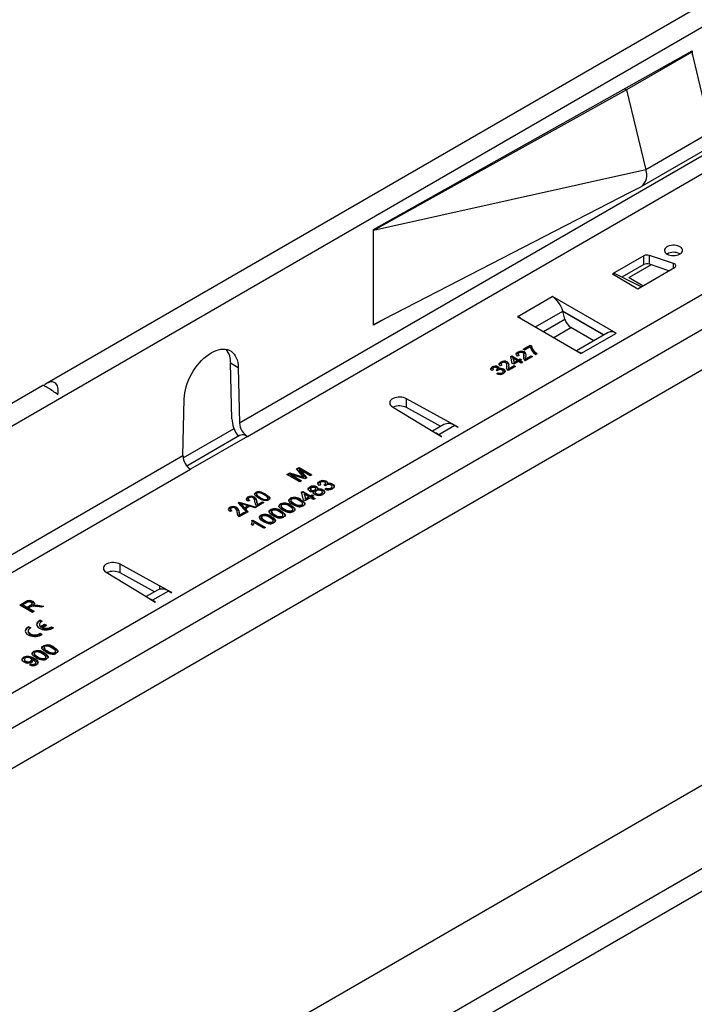
# Model space of a CAD drawing. Units: millimetres. Extents: x 56 to 3304, y 56 to 2320.
# Drawn here: x 2783 to 2932, y 1984 to 2203 of the extents above; entities that cross this region are included whole.
import ezdxf

# ---------------------------------------------------------------- set-up
doc = ezdxf.new("R2010")
doc.units = ezdxf.units.MM
doc.header["$LTSCALE"] = 8
doc.layers.add('HAURATON_PRODUCT_CONTOUR', color=7, linetype='Continuous', lineweight=25)

msp = doc.modelspace()

# ---------------------------------------------------------------- linework, layer by layer
at = {"layer": 'HAURATON_PRODUCT_CONTOUR'}
for p, q in [((2963.89, 2223.41), (2788.63, 2122.23)), ((2261.92, 1813.24), (2966.91, 2220.22)), ((2861.19, 2156.34), (2932.05, 2196.02)), ((2931.91, 2195.77), (2917.41, 2187.4)), ((2931.76, 2195.86), (2931.91, 2195.77)), ((2931.91, 2195.77), (2936.19, 2177.98)), ((2932.05, 2196.02), (2932.05, 2195.18)), ((2917.41, 2187.4), (2861.19, 2156.18)), ((2917.04, 2187.61), (2917.41, 2187.4)), ((2917.41, 2187.4), (2921.69, 2169.61)), ((2936.19, 2177.98), (2921.69, 2169.61)), ((2939.77, 2175.9), (2831.41, 2113.34)), ((2920.82, 2165.96), (2935.32, 2174.33)), ((2833.15, 2110.43), (2941.42, 2172.93)), ((2921.69, 2169.61), (2861.19, 2156.18)), ((2918.21, 2164.65), (2920.79, 2165.94)), ((2861.19, 2135.27), (2918.21, 2164.65)), ((2861.19, 2156.18), (2861.19, 2156.34)), ((2861.19, 2135.27), (2861.19, 2156.18)), ((2921.29, 2150.53), (2914.3, 2146.5)), ((2921.29, 2148.58), (2921.29, 2150.53)), ((2927.88, 2148.83), (2922.5, 2150.63)), ((2922.5, 2148.67), (2922.5, 2150.63)), ((2929.25, 2150.97), (2929.32, 2150.92)), ((2921.29, 2148.58), (2916.41, 2145.76)), ((2922.91, 2148.53), (2917.98, 2145.68)), ((2919.96, 2143.23), (2928.09, 2147.93)), ((2926.86, 2147.22), (2922.5, 2148.67)), ((2927.88, 2147.81), (2927.88, 2148.83)), ((2683.5, 1997.26), (2942.3, 2146.66)), ((2914.3, 2146.5), (2919.96, 2143.23)), ((2920.65, 2143.63), (2915.04, 2146.44)), ((2917.98, 2145.68), (2921.09, 2143.88)), ((2917.98, 2145.61), (2917.98, 2145.68)), ((2945.69, 2140.78), (2686.89, 1991.38)), ((2893.3, 2137.07), (2900.93, 2141.48)), ((2901, 2141.52), (2900.93, 2141.48)), ((2915.15, 2133.35), (2901, 2141.52)), ((2901, 2141.43), (2901, 2141.52)), ((2863.83, 2136.63), (2861.19, 2135.11)), ((2893.3, 2137.07), (2893.23, 2137.03)), ((2893.23, 2137.03), (2907.37, 2128.86)), ((2893.3, 2137.07), (2893.3, 2136.99)), ((2897.18, 2134.74), (2903.26, 2138.25)), ((2899, 2133.7), (2903.74, 2136.44)), ((2912.42, 2132.96), (2903.26, 2138.26)), ((2903.74, 2136.44), (2903.26, 2138.25)), ((2912.36, 2132.93), (2903.28, 2138.17)), ((2861.19, 2135.11), (2861.19, 2135.27)), ((2901.25, 2132.39), (2905.07, 2134.6)), ((2910.16, 2131.66), (2905.07, 2134.6)), ((2913.33, 2133.49), (2906.34, 2129.45)), ((2907.44, 2128.9), (2915.08, 2133.31)), ((2915.08, 2133.31), (2915.15, 2133.35)), ((2894.46, 2129.78), (2896.04, 2130.7)), ((2894.77, 2129.6), (2894.46, 2129.78)), ((2894.6, 2129.7), (2896.04, 2130.53)), ((2896.04, 2130.33), (2894.77, 2129.6)), ((2896.04, 2130.7), (2896.3, 2130.55)), ((2896.04, 2130.53), (2896.04, 2130.7)), ((2896.04, 2130.53), (2896.3, 2130.38)), ((2896.3, 2130.38), (2896.3, 2130.55)), ((2940.98, 2129.07), (2699.13, 1989.45)), ((2891.7, 2128.19), (2891.92, 2128.31)), ((2892.04, 2126.63), (2891.7, 2128.19)), ((2891.73, 2128.04), (2891.92, 2128.15)), ((2891.92, 2128.31), (2893.44, 2127.44)), ((2891.92, 2128.15), (2891.92, 2128.31)), ((2891.92, 2128.15), (2893.44, 2127.27)), ((2892.23, 2127.6), (2892.23, 2127.77)), ((2892.23, 2127.77), (2892.44, 2126.86)), ((2893.12, 2127.25), (2892.23, 2127.77)), ((2892.23, 2127.6), (2892.44, 2126.69)), ((2893.54, 2128.44), (2893.19, 2128.28)), ((2893.28, 2128.98), (2893.28, 2129.14)), ((2893.34, 2128.71), (2893.34, 2128.51)), ((2893.44, 2127.44), (2893.76, 2127.62)), ((2893.76, 2127.62), (2894.07, 2127.44)), ((2893.76, 2127.46), (2893.76, 2127.62)), ((2894.58, 2127.67), (2894.61, 2127.95)), ((2894.61, 2127.95), (2894.63, 2128.35)), ((2894.61, 2127.95), (2894.61, 2128.12)), ((2894.65, 2128.33), (2894.65, 2128.54)), ((2894.73, 2129.02), (2894.73, 2129.18)), ((2896.55, 2128.17), (2894.93, 2127.23)), ((2895, 2127.82), (2895, 2127.61)), ((2895.01, 2127.63), (2895.02, 2127.49)), ((2895.02, 2127.65), (2896.23, 2128.35)), ((2895.02, 2127.49), (2896.23, 2128.19)), ((2895.02, 2127.49), (2895.02, 2127.65)), ((2896.23, 2128.35), (2896.55, 2128.17)), ((2896.23, 2128.19), (2896.23, 2128.35)), ((2896.23, 2128.19), (2896.41, 2128.09)), ((2897.03, 2129.06), (2897.03, 2129.22)), ((2897.6, 2128.77), (2897.28, 2128.59)), ((2907.37, 2128.86), (2907.44, 2128.9)), ((2831.14, 2125.69), (2829.44, 2126.67)), ((2829.71, 2114.32), (2829.44, 2126.67)), ((2831.14, 2125.69), (2831.41, 2113.34)), ((2887.56, 2125.68), (2887.56, 2125.84)), ((2887.68, 2125.47), (2887.68, 2125.26)), ((2888.74, 2125.32), (2888.74, 2125.52)), ((2888.9, 2125.72), (2888.9, 2125.88)), ((2889.05, 2125.24), (2889.05, 2125.4)), ((2889.73, 2126.25), (2889.38, 2126.08)), ((2889.47, 2126.78), (2889.47, 2126.94)), ((2889.53, 2126.52), (2889.53, 2126.31)), ((2890.78, 2125.47), (2890.8, 2125.76)), ((2890.8, 2125.76), (2890.83, 2126.15)), ((2890.8, 2125.76), (2890.8, 2125.92)), ((2890.84, 2126.13), (2890.84, 2126.34)), ((2890.92, 2126.82), (2890.92, 2126.99)), ((2892.74, 2125.97), (2891.12, 2125.04)), ((2891.19, 2125.62), (2891.19, 2125.41)), ((2891.21, 2125.45), (2892.42, 2126.15)), ((2891.21, 2125.29), (2892.42, 2125.99)), ((2891.21, 2125.29), (2891.21, 2125.45)), ((2891.21, 2125.43), (2891.21, 2125.29)), ((2892.36, 2126.45), (2892.04, 2126.63)), ((2893.44, 2127.07), (2892.36, 2126.45)), ((2892.42, 2126.15), (2892.74, 2125.97)), ((2892.42, 2125.99), (2892.42, 2126.15)), ((2892.42, 2125.99), (2892.6, 2125.89)), ((2892.44, 2126.86), (2893.12, 2127.25)), ((2892.44, 2126.69), (2893.12, 2127.09)), ((2892.44, 2126.69), (2892.44, 2126.86)), ((2893.12, 2127.09), (2893.12, 2127.25)), ((2893.44, 2127.27), (2893.76, 2127.46)), ((2893.44, 2127.27), (2893.44, 2127.44)), ((2894.04, 2126.72), (2893.44, 2127.07)), ((2893.76, 2127.46), (2893.93, 2127.35)), ((2894.07, 2127.44), (2893.76, 2127.25)), ((2893.76, 2127.25), (2894.36, 2126.9)), ((2893.76, 2127.09), (2893.76, 2127.25)), ((2893.76, 2127.09), (2894.22, 2126.82)), ((2894.36, 2126.9), (2894.04, 2126.72)), ((2428.09, 1717.32), (3133.08, 2124.3)), ((2887.82, 2125.22), (2887.48, 2125.05)), ((2888.71, 2125), (2888.46, 2125.18)), ((2888.51, 2125.15), (2888.51, 2125.21)), ((2888.62, 2124.36), (2888.9, 2124.56)), ((2888.77, 2124.3), (2888.9, 2124.4)), ((2888.9, 2124.4), (2888.9, 2124.56)), ((2889.81, 2124.41), (2889.81, 2124.57)), ((2890.02, 2124.66), (2890.02, 2124.87)), ((2890.13, 2125.16), (2890.13, 2125.32)), ((2787.72, 2121.71), (2435.07, 1918.13)), ((2818.85, 2106.09), (2819.12, 2118.75)), ((2865.4, 2117.01), (2873.72, 2111.95)), ((2880, 2112.49), (2868.51, 2118.8)), ((2868.51, 2116.84), (2868.51, 2118.8)), ((2876.13, 2112.66), (2868.51, 2116.84)), ((2876.79, 2113.04), (2874.3, 2111.6)), ((2879.24, 2112.83), (2875.74, 2110.81)), ((2879.24, 2112.83), (2879.93, 2112.45)), ((2879.93, 2112.45), (2880, 2112.49)), ((2818.88, 2105.64), (2830.19, 2112.17)), ((2831.41, 2110.61), (2819.7, 2103.84)), ((2833.15, 2110.43), (2820.51, 2103.13)), ((2873.72, 2111.95), (2876.33, 2110.37)), ((2876.4, 2110.41), (2875.74, 2110.81)), ((2875.74, 2110.81), (2875.74, 2110.73)), ((2876.33, 2110.37), (2876.4, 2110.41)), ((2818.85, 2106.09), (2763.53, 2074.16)), ((2844.08, 2103.19), (2844.68, 2103.53)), ((2844.68, 2103.53), (2847.51, 2101.9)), ((2844.68, 2103.37), (2844.68, 2103.53)), ((2765.27, 2071.24), (2820.51, 2103.13)), ((2841.96, 2101.96), (2842.56, 2102.31)), ((2844.79, 2100.33), (2841.96, 2101.96)), ((2842.1, 2101.88), (2842.56, 2102.14)), ((2842.56, 2102.31), (2845.17, 2101.53)), ((2842.56, 2102.14), (2842.56, 2102.31)), ((2842.56, 2102.14), (2845.17, 2101.36)), ((2842.79, 2101.94), (2845.18, 2100.56)), ((2845.93, 2100.99), (2842.79, 2101.94)), ((2842.79, 2101.78), (2842.79, 2101.94)), ((2842.79, 2101.78), (2845.04, 2100.48)), ((2845.41, 2101.7), (2844.08, 2103.19)), ((2844.18, 2103.08), (2844.68, 2103.37)), ((2844.68, 2103.37), (2847.36, 2101.82)), ((2844.71, 2103.05), (2846.35, 2101.23)), ((2847.11, 2101.67), (2844.71, 2103.05)), ((2844.71, 2102.88), (2844.71, 2103.05)), ((2844.71, 2102.88), (2846.26, 2101.17)), ((2845.17, 2101.36), (2845.17, 2101.53)), ((2845.72, 2101.2), (2845.72, 2101.36)), ((2847.51, 2101.9), (2847.11, 2101.67)), ((2845.18, 2100.56), (2844.79, 2100.33)), ((2846.35, 2101.23), (2845.93, 2100.99)), ((2847.05, 2099.02), (2847.05, 2099.18)), ((2848.57, 2099.07), (2848.57, 2099.23)), ((2849.48, 2099.71), (2849.08, 2099.52)), ((2849.18, 2100.25), (2849.18, 2100.42)), ((2849.32, 2099.99), (2849.32, 2099.78)), ((2850.49, 2099.46), (2850.2, 2099.67)), ((2850.26, 2099.63), (2850.26, 2099.69)), ((2850.53, 2099.85), (2850.53, 2100.05)), ((2850.71, 2100.3), (2850.71, 2100.47)), ((2850.88, 2099.76), (2850.88, 2099.92)), ((2852, 2099.1), (2852, 2099.3)), ((2852.11, 2099.66), (2852.11, 2099.82)), ((2833.24, 2096.81), (2833.24, 2096.97)), ((2835.01, 2097.83), (2835.01, 2097.99)), ((2835.17, 2097.65), (2835.17, 2097.45)), ((2835.83, 2097.96), (2835.83, 2098.12)), ((2837.21, 2097.42), (2837.21, 2097.59)), ((2845.2, 2098.08), (2845.46, 2098.22)), ((2845.6, 2096.3), (2845.2, 2098.08)), ((2845.24, 2097.93), (2845.46, 2098.06)), ((2845.46, 2098.22), (2847.2, 2097.22)), ((2845.46, 2098.06), (2845.46, 2098.22)), ((2845.46, 2098.06), (2847.2, 2097.05)), ((2845.82, 2097.6), (2846.05, 2096.56)), ((2846.83, 2097.01), (2845.82, 2097.6)), ((2845.82, 2097.43), (2845.82, 2097.6)), ((2845.82, 2097.43), (2846.05, 2096.39)), ((2846.05, 2096.56), (2846.83, 2097.01)), ((2846.83, 2096.85), (2846.83, 2097.01)), ((2847.17, 2098.77), (2847.17, 2098.56)), ((2847.2, 2097.22), (2847.56, 2097.43)), ((2847.2, 2097.05), (2847.56, 2097.26)), ((2847.2, 2097.05), (2847.2, 2097.22)), ((2847.33, 2098.36), (2847.33, 2098.52)), ((2847.56, 2097.43), (2847.92, 2097.22)), ((2847.56, 2097.26), (2847.56, 2097.43)), ((2847.56, 2097.26), (2847.78, 2097.14)), ((2847.92, 2097.22), (2847.56, 2097.01)), ((2847.56, 2097.01), (2848.25, 2096.61)), ((2847.56, 2096.85), (2847.56, 2097.01)), ((2847.96, 2098.07), (2847.96, 2098.24)), ((2848.18, 2098.38), (2848.18, 2098.54)), ((2848.25, 2098.06), (2848.25, 2097.86)), ((2848.39, 2098.61), (2848.39, 2098.81)), ((2848.5, 2097.56), (2848.5, 2097.72)), ((2848.71, 2098.5), (2848.71, 2098.67)), ((2849.59, 2097.56), (2849.59, 2097.72)), ((2849.84, 2097.85), (2849.84, 2098.05)), ((2849.96, 2098.39), (2849.96, 2098.55)), ((2850.39, 2098.73), (2850.71, 2098.96)), ((2850.54, 2098.67), (2850.71, 2098.79)), ((2850.71, 2098.79), (2850.71, 2098.96)), ((2851.75, 2098.81), (2851.75, 2098.97)), ((2831.08, 2095.68), (2831.37, 2095.85)), ((2833.01, 2093.53), (2831.08, 2095.68)), ((2831.18, 2095.57), (2831.37, 2095.68)), ((2831.37, 2095.85), (2835.1, 2094.74)), ((2831.37, 2095.68), (2831.37, 2095.85)), ((2831.37, 2095.68), (2834.91, 2094.63)), ((2831.52, 2095.43), (2831.52, 2095.59)), ((2831.92, 2095.21), (2832.48, 2094.58)), ((2831.92, 2095.05), (2831.92, 2095.21)), ((2831.92, 2095.05), (2832.48, 2094.42)), ((2833.27, 2095.04), (2832.26, 2095.35)), ((2832.48, 2094.58), (2833.27, 2095.04)), ((2832.48, 2094.42), (2833.27, 2094.88)), ((2833.7, 2094.9), (2832.71, 2094.33)), ((2833.27, 2094.88), (2833.27, 2095.04)), ((2833.67, 2096.2), (2833.34, 2096.05)), ((2833.35, 2096.58), (2833.35, 2096.37)), ((2834.79, 2094.56), (2833.7, 2094.9)), ((2834.75, 2096.76), (2834.75, 2096.93)), ((2835.28, 2095.69), (2835.28, 2095.86)), ((2836.83, 2095.73), (2835.32, 2094.86)), ((2835.39, 2095.29), (2836.5, 2095.92)), ((2835.39, 2095.12), (2836.5, 2095.76)), ((2835.39, 2095.12), (2835.39, 2095.29)), ((2836, 2096.72), (2836, 2096.89)), ((2836.5, 2095.92), (2836.83, 2095.73)), ((2836.5, 2095.76), (2836.5, 2095.92)), ((2836.5, 2095.76), (2836.68, 2095.65)), ((2837.62, 2096.33), (2837.62, 2096.49)), ((2837.75, 2096.49), (2837.75, 2096.69)), ((2840.53, 2095.25), (2840.53, 2095.42)), ((2840.66, 2094.99), (2840.66, 2094.78)), ((2840.67, 2094.73), (2840.67, 2094.9)), ((2840.67, 2094.8), (2840.67, 2094.73)), ((2842.7, 2096.51), (2842.7, 2096.67)), ((2842.83, 2096.24), (2842.83, 2096.04)), ((2842.84, 2095.99), (2842.84, 2096.15)), ((2842.85, 2096.06), (2842.84, 2095.99)), ((2842.87, 2094.95), (2842.87, 2095.11)), ((2843.59, 2095.37), (2843.59, 2095.53)), ((2845.04, 2096.21), (2845.04, 2096.37)), ((2845.24, 2095.05), (2845.24, 2095.21)), ((2845.42, 2095.29), (2845.42, 2095.5)), ((2845.96, 2096.09), (2845.6, 2096.3)), ((2847.2, 2096.8), (2845.96, 2096.09)), ((2846.05, 2096.39), (2846.83, 2096.85)), ((2846.05, 2096.39), (2846.05, 2096.56)), ((2847.89, 2096.4), (2847.2, 2096.8)), ((2847.56, 2096.85), (2848.11, 2096.53)), ((2848.25, 2096.61), (2847.89, 2096.4)), ((2829.28, 2094.52), (2829.28, 2094.68)), ((2829.7, 2093.91), (2829.37, 2093.76)), ((2829.39, 2094.29), (2829.39, 2094.08)), ((2830.79, 2094.47), (2830.79, 2094.64)), ((2831.31, 2093.4), (2831.31, 2093.57)), ((2832.86, 2093.44), (2831.35, 2092.57)), ((2831.43, 2093), (2832.53, 2093.63)), ((2831.43, 2092.83), (2832.53, 2093.47)), ((2831.43, 2092.83), (2831.43, 2093)), ((2832.48, 2094.42), (2832.48, 2094.58)), ((2832.53, 2093.63), (2832.86, 2093.44)), ((2832.53, 2093.47), (2832.53, 2093.63)), ((2832.53, 2093.47), (2832.72, 2093.36)), ((2832.71, 2094.33), (2833.31, 2093.7)), ((2832.71, 2094.17), (2832.71, 2094.33)), ((2832.71, 2094.17), (2833.21, 2093.65)), ((2833.31, 2093.7), (2833.01, 2093.53)), ((2835.1, 2094.74), (2834.79, 2094.56)), ((2836.17, 2092.74), (2836.17, 2092.91)), ((2838.35, 2094), (2838.35, 2094.16)), ((2838.48, 2093.73), (2838.48, 2093.53)), ((2838.49, 2093.48), (2838.49, 2093.64)), ((2838.49, 2093.55), (2838.49, 2093.48)), ((2838.51, 2092.44), (2838.51, 2092.6)), ((2839.24, 2092.86), (2839.24, 2093.02)), ((2840.69, 2093.69), (2840.69, 2093.86)), ((2840.89, 2092.53), (2840.89, 2092.7)), ((2841.07, 2092.78), (2841.07, 2092.99)), ((2841.41, 2094.11), (2841.41, 2094.28)), ((2843.06, 2093.79), (2843.06, 2093.95)), ((2843.25, 2094.04), (2843.25, 2094.24)), ((2834.39, 2090.67), (2834.05, 2090.86)), ((2834.13, 2091.72), (2834.36, 2091.86)), ((2834.18, 2091.59), (2834.36, 2091.7)), ((2834.21, 2091.21), (2834.21, 2091.42)), ((2834.36, 2091.86), (2837.19, 2090.23)), ((2834.36, 2091.7), (2834.36, 2091.86)), ((2834.36, 2091.7), (2837.05, 2090.14)), ((2836.83, 2090.02), (2834.62, 2091.29)), ((2836.31, 2092.48), (2836.31, 2092.27)), ((2836.31, 2092.22), (2836.31, 2092.39)), ((2836.32, 2092.29), (2836.31, 2092.22)), ((2837.06, 2091.6), (2837.06, 2091.76)), ((2838.71, 2091.28), (2838.71, 2091.44)), ((2838.9, 2091.53), (2838.9, 2091.73)), ((2837.19, 2090.23), (2836.83, 2090.02)), ((2813.62, 2077.26), (2804.87, 2082.06)), ((2804.87, 2080.1), (2804.87, 2082.06)), ((2801.76, 2080.27), (2810.08, 2075.22)), ((2812.49, 2075.92), (2804.87, 2080.1)), ((2810.08, 2075.22), (2812.69, 2073.63)), ((2813.15, 2076.3), (2810.66, 2074.86)), ((2815.6, 2076.09), (2812.1, 2074.07)), ((2816.36, 2075.76), (2813.62, 2077.26)), ((2813.62, 2077.26), (2813.62, 2076.48)), ((2815.6, 2076.09), (2816.29, 2075.71)), ((2816.29, 2075.71), (2816.36, 2075.76)), ((2782.57, 2072.98), (2783.8, 2073.69)), ((2785.4, 2071.35), (2782.57, 2072.98)), ((2782.71, 2072.9), (2783.8, 2073.53)), ((2784.14, 2073.51), (2783.29, 2073.02)), ((2783.29, 2073.02), (2784.2, 2072.5)), ((2783.29, 2072.86), (2783.29, 2073.02)), ((2783.8, 2073.53), (2783.8, 2073.69)), ((2784.2, 2072.5), (2784.96, 2072.94)), ((2784.96, 2072.77), (2784.96, 2072.94)), ((2785.32, 2073.11), (2785.32, 2073.32)), ((2785.51, 2073.63), (2785.51, 2073.8)), ((2785.52, 2072.76), (2785.52, 2072.93)), ((2785.88, 2072.81), (2785.88, 2072.97)), ((2786.56, 2072.92), (2787.81, 2072.74)), ((2786.56, 2072.76), (2786.56, 2072.92)), ((2812.76, 2073.67), (2812.1, 2074.07)), ((2812.1, 2074.07), (2812.1, 2073.99)), ((2812.69, 2073.63), (2812.76, 2073.67)), ((2783.29, 2072.86), (2784.2, 2072.34)), ((2784.2, 2072.34), (2784.96, 2072.77)), ((2784.2, 2072.34), (2784.2, 2072.5)), ((2784.94, 2072.55), (2784.53, 2072.31)), ((2784.53, 2072.31), (2785.8, 2071.58)), ((2784.53, 2072.15), (2784.53, 2072.31)), ((2784.53, 2072.15), (2785.66, 2071.5)), ((2785.8, 2071.58), (2785.4, 2071.35)), ((2787.35, 2072.48), (2786.4, 2072.62)), ((2786.56, 2072.76), (2787.58, 2072.61)), ((2787.81, 2072.74), (2787.35, 2072.48)), ((2786.94, 2068.68), (2786.94, 2068.51)), ((2787.09, 2069.61), (2787.53, 2069.36)), ((2787.09, 2069.45), (2787.09, 2069.61)), ((2787.09, 2069.45), (2787.38, 2069.28)), ((2787.18, 2068.21), (2788.06, 2068.72)), ((2787.18, 2068.05), (2788.06, 2068.56)), ((2788.06, 2068.72), (2788.5, 2068.47)), ((2788.06, 2068.56), (2788.06, 2068.72)), ((2788.06, 2068.56), (2788.36, 2068.38)), ((2992.44, 2066.58), (2295.23, 1664.09)), ((2784.42, 2067.23), (2784.42, 2067.06)), ((2784.57, 2068.17), (2785.01, 2067.91)), ((2784.57, 2068.01), (2784.57, 2068.17)), ((2784.57, 2068.01), (2784.86, 2067.84)), ((2787.1, 2066.71), (2787.54, 2066.45)), ((2787.1, 2066.55), (2787.1, 2066.71)), ((2787.1, 2066.55), (2787.41, 2066.37)), ((2787.18, 2068.05), (2787.18, 2068.21)), ((2787.62, 2067.96), (2788.5, 2068.47)), ((2787.62, 2067.8), (2787.62, 2067.96)), ((2789.6, 2068.16), (2790.05, 2067.91)), ((2789.6, 2068), (2789.6, 2068.16)), ((2789.6, 2068), (2789.91, 2067.82)), ((2785.65, 2062.5), (2785.65, 2062.66)), ((2785.78, 2062.23), (2785.78, 2062.03)), ((2785.79, 2061.98), (2785.79, 2062.14)), ((2785.8, 2062.05), (2785.79, 2061.98)), ((2787.83, 2063.75), (2787.83, 2063.92)), ((2787.96, 2063.49), (2787.96, 2063.28)), ((2787.97, 2063.24), (2787.97, 2063.4)), ((2787.97, 2063.3), (2787.97, 2063.24)), ((2787.99, 2062.19), (2787.99, 2062.36)), ((2788.72, 2062.61), (2788.72, 2062.78)), ((2790.17, 2063.45), (2790.17, 2063.61)), ((2790.37, 2062.29), (2790.37, 2062.45)), ((2790.55, 2062.54), (2790.55, 2062.74)), ((2783.44, 2061.22), (2783.44, 2061.38)), ((2783.59, 2060.94), (2783.59, 2060.74)), ((2783.89, 2060.38), (2783.89, 2060.54)), ((2784.75, 2059.67), (2785.07, 2059.9)), ((2785.01, 2060.37), (2785.01, 2060.53)), ((2785.07, 2059.74), (2785.07, 2059.9)), ((2785.24, 2060.65), (2785.24, 2060.85)), ((2785.5, 2060.7), (2785.5, 2060.87)), ((2785.74, 2060.98), (2785.74, 2061.15)), ((2785.94, 2059.74), (2785.94, 2059.9)), ((2786.17, 2060.02), (2786.17, 2060.22)), ((2786.54, 2061.36), (2786.54, 2061.52)), ((2788.19, 2061.03), (2788.19, 2061.2)), ((2788.38, 2061.28), (2788.38, 2061.49)), ((2784.9, 2059.61), (2785.07, 2059.74)), ((2953.89, 2025.78), (2601.24, 1822.2))]:
    msp.add_line(p, q, dxfattribs=at)
at = {"layer": 'HAURATON_PRODUCT_CONTOUR', "flags": 128}
for points in [[(2926.46, 2150.91), (2926.75, 2150.77), (2927.09, 2150.66), (2927.45, 2150.59), (2927.83, 2150.57), (2928.21, 2150.58), (2928.57, 2150.64), (2928.92, 2150.74), (2929.22, 2150.87), (2929.48, 2151.03), (2929.67, 2151.22), (2929.81, 2151.42), (2929.87, 2151.64), (2929.86, 2151.86), (2929.78, 2152.07), (2929.63, 2152.28), (2929.42, 2152.46), (2929.15, 2152.61), (2928.83, 2152.74), (2928.48, 2152.82), (2928.11, 2152.87), (2927.73, 2152.87), (2927.36, 2152.84), (2927, 2152.76), (2926.68, 2152.65), (2926.39, 2152.5), (2926.17, 2152.32), (2926, 2152.13), (2925.9, 2151.91), (2925.88, 2151.69), (2925.92, 2151.48), (2926.04, 2151.27), (2926.22, 2151.07), (2926.46, 2150.91)], [(2928.09, 2147.93), (2928.23, 2148.03), (2928.33, 2148.15), (2928.37, 2148.28), (2928.37, 2148.41), (2928.32, 2148.54), (2928.21, 2148.65), (2928.06, 2148.76), (2927.88, 2148.83)], [(2893.88, 2136.65), (2893.67, 2136.82), (2893.3, 2137.07)], [(2819.12, 2118.75), (2819.16, 2119.4), (2819.25, 2120.08), (2819.39, 2120.77), (2819.57, 2121.47), (2819.8, 2122.17), (2820.07, 2122.88), (2820.39, 2123.57), (2820.74, 2124.26), (2821.14, 2124.92), (2821.56, 2125.57), (2822.01, 2126.18), (2822.49, 2126.76), (2822.99, 2127.3), (2823.51, 2127.8), (2824.04, 2128.25), (2824.59, 2128.64), (2825.13, 2128.99), (2825.68, 2129.27), (2826.22, 2129.5), (2826.75, 2129.67), (2827.27, 2129.77), (2827.77, 2129.81), (2828.25, 2129.78), (2828.7, 2129.69), (2829.13, 2129.54), (2829.52, 2129.32), (2829.87, 2129.05), (2830.19, 2128.72), (2830.46, 2128.33), (2830.69, 2127.89), (2830.88, 2127.4), (2831.01, 2126.87), (2831.1, 2126.3), (2831.14, 2125.69)], [(2893.19, 2128.28), (2892.95, 2128.51), (2892.92, 2128.78), (2893.05, 2128.97), (2893.28, 2129.14)], [(2892.94, 2128.64), (2893.05, 2128.81), (2893.28, 2128.98)], [(2893.56, 2128.97), (2893.39, 2128.84), (2893.34, 2128.67), (2893.4, 2128.55), (2893.54, 2128.44)], [(2893.35, 2128.53), (2893.34, 2128.51), (2893.4, 2128.38), (2893.4, 2128.38)], [(2894.61, 2128.12), (2894.64, 2128.63), (2894.59, 2128.83), (2894.41, 2129)], [(2894.73, 2129.02), (2894.99, 2128.78), (2895.07, 2128.52)], [(2895.06, 2128.2), (2895.01, 2127.89), (2895.02, 2127.65)], [(2897.03, 2129.22), (2897.33, 2128.96), (2897.6, 2128.77)], [(2897.03, 2129.06), (2897.33, 2128.8), (2897.47, 2128.7)], [(2907.44, 2128.9), (2907.06, 2129.09), (2906.85, 2129.16)], [(2887.48, 2125.05), (2887.29, 2125.27), (2887.26, 2125.51), (2887.37, 2125.69), (2887.56, 2125.84)], [(2887.28, 2125.37), (2887.37, 2125.52), (2887.56, 2125.68)], [(2887.86, 2125.68), (2887.72, 2125.56), (2887.68, 2125.42), (2887.73, 2125.32), (2887.82, 2125.22)], [(2888.51, 2125.21), (2888.66, 2125.33), (2888.74, 2125.48), (2888.71, 2125.59), (2888.59, 2125.69)], [(2888.9, 2125.88), (2889.04, 2125.76), (2889.11, 2125.63), (2889.05, 2125.4)], [(2888.9, 2125.72), (2889.04, 2125.6), (2889.08, 2125.52)], [(2889.38, 2126.08), (2889.14, 2126.31), (2889.11, 2126.58), (2889.25, 2126.78), (2889.47, 2126.94)], [(2889.13, 2126.44), (2889.25, 2126.61), (2889.47, 2126.78)], [(2889.75, 2126.77), (2889.58, 2126.64), (2889.53, 2126.48), (2889.59, 2126.35), (2889.73, 2126.25)], [(2889.54, 2126.33), (2889.53, 2126.31), (2889.59, 2126.19), (2889.6, 2126.18)], [(2890.8, 2125.92), (2890.83, 2126.43), (2890.78, 2126.63), (2890.6, 2126.8)], [(2890.92, 2126.82), (2891.18, 2126.58), (2891.27, 2126.32)], [(2891.25, 2126), (2891.2, 2125.7), (2891.21, 2125.45)], [(2894.93, 2127.23), (2894.82, 2127.31), (2894.74, 2127.38)], [(2887.69, 2125.28), (2887.68, 2125.26), (2887.72, 2125.17)], [(2888.46, 2125.18), (2888.48, 2125.19), (2888.51, 2125.21)], [(2888.57, 2125.1), (2888.66, 2125.17), (2888.74, 2125.31), (2888.74, 2125.34)], [(2888.88, 2125.14), (2888.78, 2125.06), (2888.71, 2125)], [(2889.81, 2124.57), (2889.98, 2124.72), (2890.02, 2124.89), (2889.95, 2125.03), (2889.81, 2125.14)], [(2889.81, 2124.41), (2889.98, 2124.55), (2890.01, 2124.68)], [(2890.13, 2125.32), (2890.32, 2125.17), (2890.43, 2124.99), (2890.44, 2124.79), (2890.32, 2124.58), (2890.09, 2124.4)], [(2891.12, 2125.04), (2891.01, 2125.11), (2890.94, 2125.18)], [(2868.51, 2118.8), (2868.2, 2118.95), (2867.84, 2119.05), (2867.46, 2119.12), (2867.06, 2119.15), (2866.67, 2119.14), (2866.28, 2119.08), (2865.91, 2118.99), (2865.58, 2118.86), (2865.3, 2118.69), (2865.08, 2118.5), (2864.91, 2118.29), (2864.82, 2118.07), (2864.79, 2117.84), (2864.84, 2117.61), (2864.96, 2117.39), (2865.15, 2117.19), (2865.4, 2117.01)], [(2875.74, 2110.81), (2875.09, 2111.13), (2875.08, 2111.13)], [(2845.17, 2101.53), (2845.48, 2101.43), (2845.72, 2101.36)], [(2845.17, 2101.36), (2845.48, 2101.27), (2845.72, 2101.2)], [(2845.72, 2101.36), (2845.54, 2101.55), (2845.41, 2101.7)], [(2846.97, 2098.31), (2846.78, 2098.46), (2846.69, 2098.63), (2846.69, 2098.81), (2846.82, 2099.01), (2847.05, 2099.18)], [(2848.57, 2099.23), (2848.74, 2099.09), (2848.81, 2098.93), (2848.79, 2098.79), (2848.71, 2098.67)], [(2849.08, 2099.52), (2848.87, 2099.77), (2848.84, 2100.04), (2848.96, 2100.25), (2849.18, 2100.42)], [(2848.85, 2099.91), (2848.96, 2100.08), (2849.18, 2100.25)], [(2849.52, 2100.24), (2849.36, 2100.1), (2849.32, 2099.94), (2849.37, 2099.82), (2849.48, 2099.71)], [(2849.32, 2099.8), (2849.32, 2099.78), (2849.37, 2099.66)], [(2850.2, 2099.67), (2850.24, 2099.68), (2850.26, 2099.69)], [(2850.26, 2099.69), (2850.44, 2099.84), (2850.53, 2100), (2850.49, 2100.14), (2850.36, 2100.25)], [(2850.32, 2099.58), (2850.44, 2099.67), (2850.53, 2099.84), (2850.52, 2099.87)], [(2850.69, 2099.61), (2850.57, 2099.53), (2850.49, 2099.46)], [(2850.71, 2100.47), (2850.87, 2100.33), (2850.95, 2100.17), (2850.88, 2099.92)], [(2850.71, 2100.3), (2850.87, 2100.17), (2850.92, 2100.07)], [(2851.75, 2098.97), (2851.95, 2099.14), (2851.99, 2099.34), (2851.91, 2099.49), (2851.75, 2099.62)], [(2852.11, 2099.82), (2852.34, 2099.65), (2852.46, 2099.44), (2852.47, 2099.22), (2852.33, 2098.98), (2852.07, 2098.77)], [(2833.34, 2096.05), (2833.14, 2096.2), (2832.99, 2096.38), (2832.93, 2096.57), (2833.02, 2096.79), (2833.24, 2096.97)], [(2835.71, 2096.72), (2835.28, 2096.99), (2834.92, 2097.3), (2834.8, 2097.48), (2834.76, 2097.66), (2834.83, 2097.84), (2835.01, 2097.99)], [(2834.78, 2097.56), (2834.83, 2097.68), (2835.01, 2097.83)], [(2835.29, 2097.81), (2835.18, 2097.69), (2835.18, 2097.56), (2835.37, 2097.31), (2835.67, 2097.09), (2836, 2096.89)], [(2835.18, 2097.47), (2835.18, 2097.39), (2835.37, 2097.14), (2835.67, 2096.93), (2836, 2096.72)], [(2837.62, 2096.49), (2837.74, 2096.61), (2837.73, 2096.75), (2837.54, 2097), (2837.25, 2097.22), (2836.92, 2097.42)], [(2837.21, 2097.59), (2837.64, 2097.31), (2838, 2097), (2838.12, 2096.83), (2838.16, 2096.65), (2838.09, 2096.47), (2837.91, 2096.31)], [(2846.69, 2098.62), (2846.69, 2098.65), (2846.82, 2098.85), (2847.05, 2099.02)], [(2847.38, 2099), (2847.23, 2098.88), (2847.17, 2098.73), (2847.22, 2098.62), (2847.33, 2098.52)], [(2847.18, 2098.58), (2847.17, 2098.57), (2847.22, 2098.45), (2847.33, 2098.36)], [(2848.14, 2097.51), (2847.91, 2097.69), (2847.81, 2097.9), (2847.84, 2098.07), (2847.96, 2098.24)], [(2847.83, 2097.86), (2847.84, 2097.91), (2847.96, 2098.07)], [(2848.18, 2098.54), (2848.33, 2098.66), (2848.38, 2098.8), (2848.34, 2098.92), (2848.22, 2099.01)], [(2848.18, 2098.38), (2848.33, 2098.5), (2848.38, 2098.63)], [(2848.49, 2098.34), (2848.3, 2098.18), (2848.26, 2097.99), (2848.34, 2097.85), (2848.5, 2097.72)], [(2848.27, 2097.88), (2848.26, 2097.83), (2848.34, 2097.68), (2848.5, 2097.56)], [(2848.57, 2099.07), (2848.74, 2098.93), (2848.81, 2098.76), (2848.81, 2098.75)], [(2849.59, 2097.72), (2849.79, 2097.88), (2849.83, 2098.08), (2849.76, 2098.22), (2849.6, 2098.35)], [(2849.59, 2097.56), (2849.79, 2097.72), (2849.82, 2097.87)], [(2849.96, 2098.55), (2850.19, 2098.38), (2850.31, 2098.18), (2850.32, 2097.97), (2850.18, 2097.73), (2849.92, 2097.53)], [(2851.75, 2098.81), (2851.95, 2098.97), (2851.98, 2099.12)], [(2831.52, 2095.59), (2831.76, 2095.38), (2831.92, 2095.21)], [(2832.26, 2095.35), (2831.84, 2095.48), (2831.52, 2095.59)], [(2831.52, 2095.43), (2831.76, 2095.22), (2831.92, 2095.05)], [(2832.96, 2096.48), (2833.02, 2096.62), (2833.24, 2096.81)], [(2833.53, 2096.8), (2833.4, 2096.69), (2833.35, 2096.57), (2833.38, 2096.45), (2833.5, 2096.31), (2833.67, 2096.2)], [(2835.28, 2095.86), (2835.31, 2095.53), (2835.39, 2095.29)], [(2835.28, 2095.69), (2835.31, 2095.37), (2835.39, 2095.12)], [(2837.62, 2096.33), (2837.74, 2096.45), (2837.74, 2096.51)], [(2841.05, 2094.07), (2840.6, 2094.36), (2840.26, 2094.7), (2840.18, 2094.89), (2840.19, 2095.08), (2840.32, 2095.26), (2840.53, 2095.42)], [(2840.85, 2095.23), (2840.68, 2095.06), (2840.67, 2094.9)], [(2843.23, 2095.32), (2842.78, 2095.62), (2842.44, 2095.95), (2842.35, 2096.14), (2842.37, 2096.34), (2842.49, 2096.52), (2842.7, 2096.67)], [(2843.06, 2093.95), (2843.2, 2094.07), (2843.25, 2094.21), (2843.22, 2094.34), (2843.12, 2094.47), (2842.83, 2094.7), (2842.5, 2094.9)], [(2843.02, 2096.48), (2842.85, 2096.31), (2842.84, 2096.15)], [(2842.87, 2095.11), (2843.31, 2094.82), (2843.65, 2094.48), (2843.74, 2094.29), (2843.73, 2094.1), (2843.6, 2093.92), (2843.39, 2093.76)], [(2845.24, 2095.21), (2845.37, 2095.32), (2845.42, 2095.46), (2845.4, 2095.6), (2845.3, 2095.73), (2845.01, 2095.96), (2844.68, 2096.16)], [(2845.04, 2096.37), (2845.49, 2096.08), (2845.83, 2095.74), (2845.91, 2095.55), (2845.9, 2095.35), (2845.78, 2095.17), (2845.57, 2095.02)], [(2845.24, 2095.05), (2845.37, 2095.16), (2845.42, 2095.3), (2845.42, 2095.31)], [(2829.37, 2093.76), (2829.17, 2093.91), (2829.02, 2094.09), (2828.97, 2094.28), (2829.05, 2094.5), (2829.28, 2094.68)], [(2828.99, 2094.19), (2829.05, 2094.33), (2829.28, 2094.52)], [(2829.56, 2094.51), (2829.43, 2094.4), (2829.39, 2094.28), (2829.42, 2094.15), (2829.53, 2094.02), (2829.7, 2093.91)], [(2831.31, 2093.57), (2831.34, 2093.24), (2831.43, 2093)], [(2831.31, 2093.4), (2831.34, 2093.08), (2831.43, 2092.83)], [(2836.7, 2091.55), (2836.25, 2091.85), (2835.91, 2092.19), (2835.83, 2092.38), (2835.84, 2092.57), (2835.96, 2092.75), (2836.17, 2092.91)], [(2836.5, 2092.72), (2836.32, 2092.54), (2836.31, 2092.39)], [(2838.88, 2092.81), (2838.43, 2093.1), (2838.09, 2093.44), (2838, 2093.63), (2838.01, 2093.83), (2838.14, 2094.01), (2838.35, 2094.16)], [(2838.67, 2093.97), (2838.5, 2093.8), (2838.49, 2093.64)], [(2838.51, 2092.6), (2838.96, 2092.31), (2839.3, 2091.97), (2839.39, 2091.78), (2839.37, 2091.59), (2839.25, 2091.41), (2839.04, 2091.25)], [(2840.89, 2092.7), (2841.02, 2092.81), (2841.07, 2092.95), (2841.04, 2093.09), (2840.94, 2093.22), (2840.66, 2093.44), (2840.33, 2093.65)], [(2840.69, 2093.86), (2841.14, 2093.56), (2841.48, 2093.23), (2841.56, 2093.04), (2841.55, 2092.84), (2841.42, 2092.66), (2841.21, 2092.51)], [(2840.89, 2092.53), (2841.02, 2092.65), (2841.07, 2092.79), (2841.07, 2092.8)], [(2843.06, 2093.79), (2843.2, 2093.9), (2843.25, 2094.04), (2843.24, 2094.06)], [(2834.62, 2091.29), (2834.54, 2090.94), (2834.39, 2090.67)], [(2838.71, 2091.44), (2838.85, 2091.56), (2838.9, 2091.69), (2838.87, 2091.83), (2838.77, 2091.96), (2838.48, 2092.19), (2838.15, 2092.39)], [(2838.71, 2091.28), (2838.85, 2091.39), (2838.9, 2091.53), (2838.89, 2091.55)], [(2804.87, 2082.06), (2804.56, 2082.21), (2804.2, 2082.31), (2803.82, 2082.38), (2803.43, 2082.41), (2803.03, 2082.4), (2802.64, 2082.34), (2802.27, 2082.25), (2801.95, 2082.12), (2801.66, 2081.96), (2801.44, 2081.77), (2801.27, 2081.56), (2801.18, 2081.33), (2801.15, 2081.1), (2801.2, 2080.87), (2801.32, 2080.65), (2801.51, 2080.45), (2801.76, 2080.27)], [(2784.96, 2072.94), (2785.19, 2073.09), (2785.32, 2073.28), (2785.27, 2073.43), (2785.12, 2073.56)], [(2784.96, 2072.77), (2785.19, 2072.93), (2785.32, 2073.11), (2785.31, 2073.13)], [(2785.51, 2073.8), (2785.76, 2073.57), (2785.82, 2073.31), (2785.71, 2073.11), (2785.52, 2072.93)], [(2785.51, 2073.63), (2785.76, 2073.41), (2785.81, 2073.21)], [(2785.52, 2072.93), (2785.72, 2072.96), (2785.88, 2072.97)], [(2785.88, 2072.97), (2786.26, 2072.96), (2786.56, 2072.92)], [(2812.1, 2074.07), (2811.45, 2074.39), (2811.44, 2074.39)], [(2785.15, 2072.65), (2785.02, 2072.6), (2784.94, 2072.55)], [(2785.52, 2072.76), (2785.72, 2072.8), (2785.88, 2072.81)], [(2785.88, 2072.81), (2786.26, 2072.8), (2786.56, 2072.76)], [(2787.09, 2069.61), (2786.82, 2069.46), (2786.59, 2069.27), (2786.44, 2069.07), (2786.35, 2068.85), (2786.33, 2068.63), (2786.38, 2068.4), (2786.5, 2068.19), (2786.69, 2067.99), (2786.94, 2067.82), (2787.24, 2067.68), (2787.58, 2067.57), (2787.95, 2067.5), (2788.33, 2067.47), (2788.72, 2067.48), (2789.1, 2067.53), (2789.45, 2067.62), (2789.77, 2067.75), (2790.05, 2067.91)], [(2787.53, 2069.36), (2787.33, 2069.25), (2787.16, 2069.12), (2787.04, 2068.98), (2786.97, 2068.83), (2786.94, 2068.67), (2786.97, 2068.51), (2787.05, 2068.36), (2787.18, 2068.21)], [(2784.57, 2068.17), (2784.29, 2068.01), (2784.07, 2067.82), (2783.91, 2067.62), (2783.82, 2067.4), (2783.8, 2067.17), (2783.86, 2066.95), (2783.98, 2066.74), (2784.17, 2066.54), (2784.42, 2066.37), (2784.72, 2066.22), (2785.06, 2066.11), (2785.43, 2066.04), (2785.82, 2066.01), (2786.21, 2066.02), (2786.59, 2066.07), (2786.95, 2066.17), (2787.27, 2066.29), (2787.54, 2066.45)], [(2785.01, 2067.91), (2784.77, 2067.78), (2784.58, 2067.62), (2784.46, 2067.43), (2784.42, 2067.24), (2784.46, 2067.04), (2784.57, 2066.86), (2784.74, 2066.69), (2784.98, 2066.55), (2785.27, 2066.45), (2785.59, 2066.39), (2785.93, 2066.37), (2786.27, 2066.39), (2786.58, 2066.46), (2786.87, 2066.57), (2787.1, 2066.71)], [(2784.42, 2067.06), (2784.46, 2066.88), (2784.57, 2066.7), (2784.74, 2066.53), (2784.98, 2066.39), (2785.27, 2066.29), (2785.59, 2066.22), (2785.93, 2066.2), (2786.27, 2066.23), (2786.58, 2066.3), (2786.87, 2066.4), (2787.1, 2066.55)], [(2786.18, 2061.31), (2785.73, 2061.6), (2785.39, 2061.94), (2785.3, 2062.13), (2785.32, 2062.33), (2785.44, 2062.51), (2785.65, 2062.66)], [(2785.97, 2062.47), (2785.8, 2062.3), (2785.79, 2062.14)], [(2788.35, 2062.57), (2787.9, 2062.86), (2787.56, 2063.2), (2787.48, 2063.39), (2787.49, 2063.58), (2787.62, 2063.76), (2787.83, 2063.92)], [(2788.19, 2061.2), (2788.33, 2061.31), (2788.37, 2061.45), (2788.35, 2061.59), (2788.25, 2061.72), (2787.96, 2061.94), (2787.63, 2062.15)], [(2788.15, 2063.73), (2787.98, 2063.56), (2787.97, 2063.4)], [(2787.99, 2062.36), (2788.44, 2062.06), (2788.78, 2061.73), (2788.86, 2061.54), (2788.85, 2061.34), (2788.73, 2061.16), (2788.52, 2061.01)], [(2790.37, 2062.45), (2790.5, 2062.57), (2790.55, 2062.71), (2790.52, 2062.84), (2790.42, 2062.97), (2790.14, 2063.2), (2789.8, 2063.41)], [(2790.17, 2063.61), (2790.62, 2063.32), (2790.96, 2062.98), (2791.04, 2062.79), (2791.03, 2062.6), (2790.9, 2062.42), (2790.69, 2062.26)], [(2790.37, 2062.29), (2790.5, 2062.41), (2790.55, 2062.54), (2790.55, 2062.56)], [(2783.51, 2060.34), (2783.27, 2060.51), (2783.12, 2060.71), (2783.08, 2060.93), (2783.18, 2061.17), (2783.44, 2061.38)], [(2783.1, 2060.81), (2783.18, 2061.01), (2783.44, 2061.22)], [(2783.82, 2061.23), (2783.62, 2061.04), (2783.61, 2060.83), (2783.71, 2060.67), (2783.89, 2060.54)], [(2783.61, 2060.76), (2783.61, 2060.67), (2783.71, 2060.51), (2783.89, 2060.38)], [(2785.01, 2060.53), (2785.2, 2060.7), (2785.22, 2060.91), (2785.12, 2061.06), (2784.95, 2061.18)], [(2785.01, 2060.37), (2785.2, 2060.54), (2785.22, 2060.67)], [(2785.57, 2060.83), (2785.53, 2060.85), (2785.5, 2060.87)], [(2785.94, 2059.9), (2786.08, 2060.01), (2786.16, 2060.13), (2786.16, 2060.26), (2786.09, 2060.39), (2785.87, 2060.62), (2785.57, 2060.83)], [(2785.74, 2061.15), (2786.07, 2060.94), (2786.35, 2060.72), (2786.56, 2060.47), (2786.63, 2060.27), (2786.6, 2060.06), (2786.47, 2059.86), (2786.25, 2059.7)], [(2788.19, 2061.03), (2788.33, 2061.15), (2788.37, 2061.29), (2788.37, 2061.3)]]:
    msp.add_lwpolyline(points, dxfattribs=at)
at = {"layer": 'HAURATON_PRODUCT_CONTOUR'}
for centre, radius, start, end in [((2918.79, 2168.38), 3.15, 309.2727, 22.9263), ((2922.01, 2149.14), 1.57, 71.6309, 117.0615), ((2927.88, 2148.36), 2.95, 62.2251, 119.4574), ((2922.01, 2147.18), 1.57, 71.6309, 117.0615), ((2914.6, 2145.5), 1.04, 64.9242, 106.6881), ((2897.96, 2136.88), 5.47, 14.5185, 57.1078), ((2906.77, 2137.22), 3.13, 194.5185, 237.1078), ((2914.05, 2131.92), 1.73, 53.7096, 114.98), ((2824.79, 2126.87), 4.66, 357.5727, 38.2493), ((2898.51, 2130.78), 2.51, 190.2421, 240.5934), ((2898.8, 2131.07), 2.56, 191.8239, 226.2529), ((2898.8, 2130.91), 2.56, 191.8239, 226.2529), ((2894.04, 2127.87), 1.48, 62.6698, 120.9159), ((2894.04, 2127.7), 1.48, 62.6698, 120.9159), ((2894.01, 2128.2), 0.894, 63.5116, 120.4144), ((2895.35, 2127.87), 0.78, 161.6999, 219.0464), ((2894.3, 2128.5), 0.811, 338.8084, 58.1858), ((2888.27, 2124.61), 1.42, 63.8033, 119.9102), ((2888.27, 2124.45), 1.42, 63.8033, 119.9102), ((2888.24, 2125.02), 0.76, 62.3107, 119.7535), ((2889.5, 2124.21), 1.28, 60.5999, 110.4475), ((2890.24, 2125.67), 1.48, 62.6698, 120.9159), ((2890.24, 2125.5), 1.48, 62.6698, 120.9159), ((2890.21, 2126), 0.894, 63.5116, 120.4144), ((2891.54, 2125.67), 0.78, 161.6999, 219.0464), ((2890.49, 2126.3), 0.811, 338.8084, 58.1858), ((2889.31, 2125.83), 1.63, 244.7821, 298.4565), ((2889.35, 2124.29), 0.962, 61.3977, 118.8506), ((2889.35, 2125.47), 1.01, 244.0356, 297.4087), ((2889.35, 2125.31), 1.01, 244.0356, 297.4087), ((2889.5, 2124.04), 1.28, 60.5999, 110.4475), ((2889.98, 2124.73), 0.454, 7.3854, 71.351), ((2866.99, 2113.79), 3.41, 63.4983, 114.4104), ((2877.83, 2110.78), 2.49, 55.5968, 114.6834), ((2832.03, 2109.52), 1.25, 90.7386, 119.6403), ((2847.85, 2097.81), 1.59, 63.0592, 120.4059), ((2847.85, 2097.65), 1.59, 63.0592, 120.4059), ((2849.99, 2099.01), 1.62, 63.8033, 119.9102), ((2849.99, 2098.85), 1.62, 63.8033, 119.9102), ((2849.95, 2099.48), 0.869, 62.3107, 119.7535), ((2851.22, 2098.65), 1.1, 61.3977, 118.8506), ((2851.39, 2098.55), 1.46, 60.5999, 110.4475), ((2851.39, 2098.39), 1.46, 60.5999, 110.4475), ((2851.93, 2099.16), 0.531, 359.1705, 70.2704), ((2833.96, 2095.58), 1.56, 59.4059, 117.2484), ((2833.96, 2095.42), 1.56, 59.4059, 117.2484), ((2835.6, 2096.88), 1.26, 79.6945, 118.1015), ((2835.6, 2096.72), 1.26, 79.6945, 118.1015), ((2835.7, 2095.98), 1.88, 49.9109, 102.661), ((2835.16, 2094.32), 3.85, 57.8522, 80.0485), ((2835.16, 2094.16), 3.85, 57.8522, 80.0485), ((2836.7, 2095.93), 1.58, 24.2633, 70.9866), ((2847.56, 2099.43), 1.26, 242.283, 288.7063), ((2847.74, 2099.27), 0.849, 241.1864, 301.1127), ((2847.74, 2099.1), 0.849, 241.1864, 301.1127), ((2847.81, 2098.25), 0.863, 61.9821, 120.3356), ((2849.01, 2099.12), 1.83, 241.6995, 299.6936), ((2849.05, 2097.37), 1.12, 60.6707, 119.4654), ((2849.05, 2098.7), 1.12, 240.5594, 299.2697), ((2849.05, 2098.53), 1.12, 240.5594, 299.2697), ((2849.2, 2097.16), 1.59, 61.3795, 108.117), ((2849.2, 2096.99), 1.59, 61.3795, 108.117), ((2849.79, 2097.9), 0.521, 359.6277, 70.701), ((2851.18, 2100.41), 1.86, 244.7821, 298.4565), ((2851.22, 2099.99), 1.16, 244.0356, 297.4087), ((2851.22, 2099.83), 1.16, 244.0356, 297.4087), ((2829.99, 2093.29), 1.56, 59.4059, 117.2484), ((2833.69, 2096.42), 0.336, 185.2462, 239.801), ((2833.96, 2095.93), 0.969, 59.2783, 116.4611), ((2833.84, 2095.95), 1.02, 351.9081, 52.9739), ((2834.17, 2095.98), 1.12, 353.7951, 58.5799), ((2834.17, 2095.81), 1.12, 353.7951, 58.5799), ((2835.83, 2095.71), 0.988, 174.3923, 238.712), ((2837.18, 2098.54), 2.34, 231.0969, 288.1405), ((2837.2, 2098.27), 1.83, 228.9706, 283.413), ((2837.2, 2098.1), 1.83, 228.9706, 283.413), ((2840.68, 2094.78), 0.497, 108.0646, 177.569), ((2841.44, 2093.3), 2.31, 51.8336, 113.3532), ((2841.44, 2093.14), 2.31, 51.8336, 113.3532), ((2842.12, 2095.89), 1.77, 214.3359, 246.287), ((2841.38, 2093.58), 1.74, 49.939, 108.0144), ((2842.86, 2096.04), 0.497, 108.0646, 177.569), ((2843.62, 2094.56), 2.31, 51.8336, 113.3532), ((2843.62, 2094.39), 2.31, 51.8336, 113.3532), ((2844.3, 2097.15), 1.77, 214.3359, 246.287), ((2844.3, 2096.99), 1.77, 214.3359, 246.287), ((2842.28, 2093.46), 1.6, 25.7043, 68.7396), ((2843.56, 2094.83), 1.74, 49.939, 108.0144), ((2845.09, 2098.29), 3.51, 237.88, 262.933), ((2844.71, 2096.86), 1.74, 229.947, 287.8015), ((2844.71, 2096.7), 1.74, 229.947, 287.8015), ((2844.77, 2096.41), 1.6, 266.0651, 299.7668), ((2844.46, 2094.71), 1.6, 25.7043, 68.7396), ((2829.99, 2093.13), 1.56, 59.4059, 117.2484), ((2829.72, 2094.13), 0.336, 185.2462, 239.801), ((2829.99, 2093.64), 0.969, 59.2783, 116.4611), ((2829.87, 2093.66), 1.02, 351.9081, 52.9739), ((2830.2, 2093.69), 1.12, 353.7951, 58.5799), ((2830.2, 2093.52), 1.12, 353.7951, 58.5799), ((2831.87, 2093.42), 0.988, 174.3923, 238.712), ((2836.33, 2092.27), 0.497, 108.0646, 177.569), ((2837.09, 2090.79), 2.31, 51.8336, 113.3532), ((2837.09, 2090.62), 2.31, 51.8336, 113.3532), ((2837.03, 2091.06), 1.74, 49.939, 108.0144), ((2838.5, 2093.53), 0.497, 108.0646, 177.569), ((2839.26, 2092.04), 2.31, 51.8336, 113.3532), ((2839.26, 2091.88), 2.31, 51.8336, 113.3532), ((2839.95, 2094.64), 1.77, 214.3359, 246.287), ((2839.95, 2094.48), 1.77, 214.3359, 246.287), ((2839.21, 2092.32), 1.74, 49.939, 108.0144), ((2840.74, 2095.78), 3.51, 237.88, 262.933), ((2840.36, 2094.35), 1.74, 229.947, 287.8015), ((2840.36, 2094.19), 1.74, 229.947, 287.8015), ((2842.12, 2095.73), 1.77, 214.3359, 246.287), ((2840.11, 2092.2), 1.6, 25.7043, 68.7396), ((2842.92, 2097.04), 3.51, 237.88, 262.933), ((2842.53, 2095.61), 1.74, 229.947, 287.8015), ((2842.53, 2095.44), 1.74, 229.947, 287.8015), ((2842.6, 2095.15), 1.6, 266.0651, 299.7668), ((2833.35, 2091.36), 0.857, 324.7968, 25.2579), ((2833.52, 2091.18), 0.689, 329.4588, 4.479), ((2837.77, 2093.38), 1.77, 214.3359, 246.287), ((2837.77, 2093.22), 1.77, 214.3359, 246.287), ((2838.57, 2094.53), 3.51, 237.88, 262.933), ((2838.18, 2093.1), 1.74, 229.947, 287.8015), ((2838.18, 2092.93), 1.74, 229.947, 287.8015), ((2838.24, 2092.64), 1.6, 266.0651, 299.7668), ((2837.93, 2090.94), 1.6, 25.7043, 68.7396), ((2840.42, 2093.9), 1.6, 266.0651, 299.7668), ((2803.35, 2077.06), 3.41, 63.4983, 114.4104), ((2814.19, 2074.04), 2.49, 55.5968, 114.6834), ((2784.74, 2072.33), 1.65, 62.3397, 124.8357), ((2784.74, 2072.17), 1.65, 62.3397, 124.8357), ((2784.67, 2072.69), 0.976, 62.8581, 123.2196), ((2785.7, 2070.1), 2.61, 74.3976, 102.1627), ((2787.46, 2068.36), 1.16, 108.5175, 167.9954), ((2784.94, 2066.91), 1.16, 108.542, 168.0327), ((2787.56, 2068.54), 0.613, 181.9334, 232.259), ((2788.41, 2070.05), 2.23, 249.3791, 302.4316), ((2788.41, 2069.88), 2.23, 249.3791, 302.4316), ((2785.81, 2062.03), 0.497, 108.0646, 177.569), ((2786.57, 2060.54), 2.31, 51.8336, 113.3532), ((2786.57, 2060.38), 2.31, 51.8336, 113.3532), ((2787.25, 2063.14), 1.77, 214.3359, 246.287), ((2787.25, 2062.98), 1.77, 214.3359, 246.287), ((2786.51, 2060.82), 1.74, 49.939, 108.0144), ((2787.98, 2063.28), 0.497, 108.0646, 177.569), ((2788.74, 2061.8), 2.31, 51.8336, 113.3532), ((2788.74, 2061.64), 2.31, 51.8336, 113.3532), ((2789.43, 2064.4), 1.77, 214.3359, 246.287), ((2789.43, 2064.23), 1.77, 214.3359, 246.287), ((2787.41, 2060.7), 1.6, 25.7043, 68.7396), ((2788.69, 2062.08), 1.74, 49.939, 108.0144), ((2790.22, 2065.54), 3.51, 237.88, 262.933), ((2789.83, 2064.11), 1.74, 229.947, 287.8015), ((2789.83, 2063.94), 1.74, 229.947, 287.8015), ((2789.9, 2063.65), 1.6, 266.0651, 299.7668), ((2789.59, 2061.96), 1.6, 25.7043, 68.7396), ((2784.38, 2059.21), 2.37, 54.8264, 113.4166), ((2784.38, 2059.05), 2.37, 54.8264, 113.4166), ((2784.42, 2061.87), 1.78, 239.208, 296.6374), ((2784.35, 2060.21), 1.15, 58.1907, 117.344), ((2784.46, 2061.52), 1.13, 240.0448, 299.1153), ((2784.46, 2061.36), 1.13, 240.0448, 299.1153), ((2785.51, 2060.75), 0.959, 243.0351, 297.1367), ((2785.04, 2060.72), 0.48, 292.0559, 17.2379), ((2785.15, 2059.48), 1.61, 24.2963, 68.4672), ((2785.84, 2060.04), 0.32, 288.9948, 0.2425), ((2788.04, 2064.28), 3.51, 237.88, 262.933), ((2787.66, 2062.85), 1.74, 229.947, 287.8015), ((2787.66, 2062.69), 1.74, 229.947, 287.8015), ((2787.72, 2062.4), 1.6, 266.0651, 299.7668), ((2785.47, 2061.16), 1.65, 244.1034, 298.3592), ((2785.51, 2060.59), 0.959, 243.0351, 297.1367)]:
    msp.add_arc(centre, radius, start, end, dxfattribs=at)
for centre, major_axis, ratio, start_param, end_param in [((2790.01, 2120.15), (2.3, -1.56), 0.078093, 1.159155, 3.103752), ((2788.83, 2119.47), (1.38, 2.94), 0.626966, 5.069625, 7.338425), ((2833.11, 2112.36), (-2.49, 4.11), 0.562782, 0.773593, 1.699428), ((2833.11, 2112.36), (-1.24, 2.05), 0.562782, 0.773593, 2.344389), ((2833.21, 2107.61), (-1.81, 2.99), 0.562782, 5.485982, 5.968366), ((2820.55, 2105.11), (-1.15, 2.1), 0.59162, 0.798615, 2.369412)]:
    msp.add_ellipse(centre, major_axis=major_axis, ratio=ratio, start_param=start_param, end_param=end_param, dxfattribs=at)

doc.saveas('drawing.dxf')
